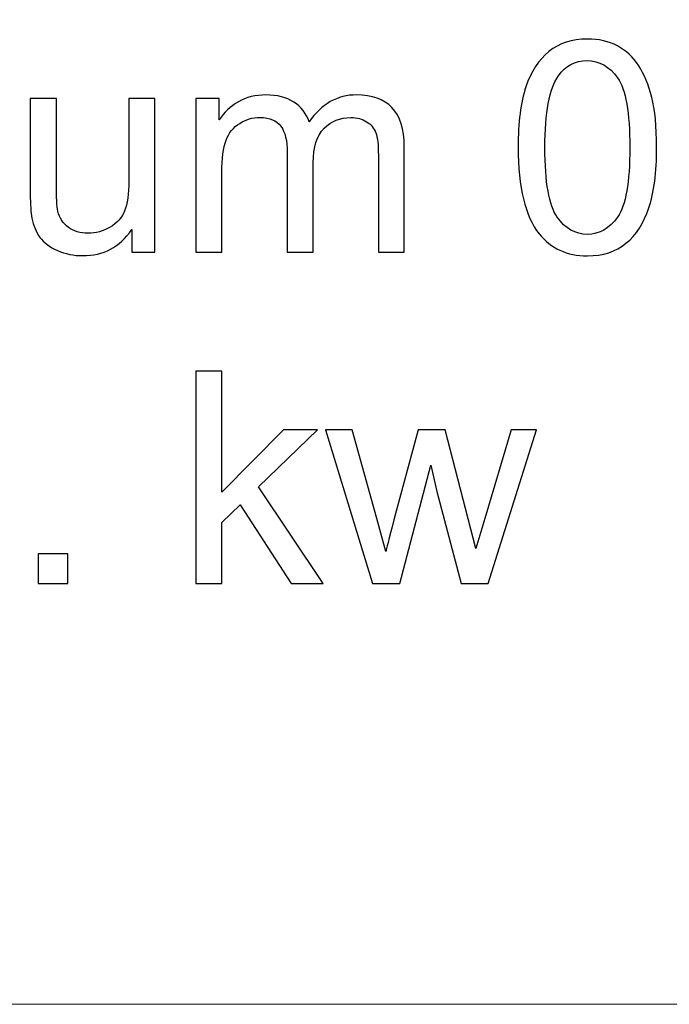
# Model space of a CAD drawing. Units: centimetres. Extents: x -6.3 to 7.1, y -9 to 5.3.
# Drawn here: x 0.6 to 1.5, y -9 to -7.6 of the extents above; entities that cross this region are included whole.
import ezdxf

# ---------------------------------------------------------------- set-up
doc = ezdxf.new("R2010")
doc.units = ezdxf.units.CM
doc.header["$MEASUREMENT"] = 0
doc.layers.add('Laag 1', color=7, linetype='Continuous')

msp = doc.modelspace()

# ---------------------------------------------------------------- linework, layer by layer
at = {"layer": 'Laag 1', "lineweight": 5}
msp.add_open_spline([(-0.36526, -8.9815), (-0.36526, -8.9815), (7.07768, -8.9815), (7.07768, -8.9815), (7.07768, -8.9815), (7.07768, -8.9815), (7.07768, -6.22444), (7.07768, -6.22444), (7.07768, -6.22444), (7.07768, -6.22444), (-0.36526, -6.22444), (-0.36526, -6.22444), (-0.36526, -6.22444), (-0.36526, -6.22444), (-0.36526, -8.9815), (-0.36526, -8.9815), (-0.36526, -8.9815), (-0.36526, -8.9815), (-0.36526, -8.9815), (-0.36526, -8.9815)], degree=3, knots=[0, 0, 0, 0, 0.2, 0.2, 0.2, 0.2, 0.4, 0.4, 0.4, 0.4, 0.6, 0.6, 0.6, 0.6, 0.8, 0.8, 0.8, 0.8, 1, 1, 1, 1], dxfattribs=at)
at = {"layer": 'Laag 1', "color": 7}
for points, knots in [([(1.27862, -7.75856), (1.27862, -7.72272), (1.28229, -7.69387), (1.2897, -7.67206), (1.2897, -7.67206), (1.29703, -7.65019), (1.30804, -7.63333), (1.32257, -7.62148), (1.32257, -7.62148), (1.33711, -7.60962), (1.35538, -7.6037), (1.3774, -7.6037), (1.3774, -7.6037), (1.39369, -7.6037), (1.40795, -7.60701), (1.42022, -7.61357), (1.42022, -7.61357), (1.4325, -7.62007), (1.44259, -7.62952), (1.45063, -7.64187), (1.45063, -7.64187), (1.4586, -7.65421), (1.46488, -7.66924), (1.4694, -7.68695), (1.4694, -7.68695), (1.47398, -7.70466), (1.47624, -7.72851), (1.47624, -7.75856), (1.47624, -7.75856), (1.47624, -7.79412), (1.47257, -7.82277), (1.46531, -7.84464), (1.46531, -7.84464), (1.45797, -7.86651), (1.44703, -7.88338), (1.4325, -7.8953), (1.4325, -7.8953), (1.41796, -7.90722), (1.39962, -7.91315), (1.3774, -7.91315), (1.3774, -7.91315), (1.34819, -7.91315), (1.32526, -7.90271), (1.3086, -7.88175), (1.3086, -7.88175), (1.28864, -7.85657), (1.27862, -7.81543), (1.27862, -7.75856)], [0, 0, 0, 0, 0.0833333, 0.0833333, 0.0833333, 0.0833333, 0.1666667, 0.1666667, 0.1666667, 0.1666667, 0.25, 0.25, 0.25, 0.25, 0.3333333, 0.3333333, 0.3333333, 0.3333333, 0.4166667, 0.4166667, 0.4166667, 0.4166667, 0.5, 0.5, 0.5, 0.5, 0.5833333, 0.5833333, 0.5833333, 0.5833333, 0.6666667, 0.6666667, 0.6666667, 0.6666667, 0.75, 0.75, 0.75, 0.75, 0.8333333, 0.8333333, 0.8333333, 0.8333333, 0.9166667, 0.9166667, 0.9166667, 0.9166667, 1, 1, 1, 1]), ([(1.31686, -7.75856), (1.31686, -7.80831), (1.32272, -7.8414), (1.33436, -7.85791), (1.33436, -7.85791), (1.346, -7.87435), (1.36032, -7.8826), (1.3774, -7.8826), (1.3774, -7.8826), (1.39454, -7.8826), (1.40886, -7.87427), (1.4205, -7.85776), (1.4205, -7.85776), (1.43215, -7.84125), (1.438, -7.80816), (1.438, -7.75856), (1.438, -7.75856), (1.438, -7.70868), (1.43215, -7.67552), (1.4205, -7.65915), (1.4205, -7.65915), (1.40886, -7.64271), (1.3944, -7.63453), (1.37704, -7.63453), (1.37704, -7.63453), (1.3599, -7.63453), (1.34628, -7.6418), (1.33605, -7.65626), (1.33605, -7.65626), (1.32328, -7.67467), (1.31686, -7.70882), (1.31686, -7.75856)], [0, 0, 0, 0, 0.125, 0.125, 0.125, 0.125, 0.25, 0.25, 0.25, 0.25, 0.375, 0.375, 0.375, 0.375, 0.5, 0.5, 0.5, 0.5, 0.625, 0.625, 0.625, 0.625, 0.75, 0.75, 0.75, 0.75, 0.875, 0.875, 0.875, 0.875, 1, 1, 1, 1]), ([(0.81874, -7.908), (0.81874, -7.908), (0.81874, -7.6885), (0.81874, -7.6885), (0.81874, -7.6885), (0.81874, -7.6885), (0.85197, -7.6885), (0.85197, -7.6885), (0.85197, -7.6885), (0.85197, -7.6885), (0.85197, -7.71927), (0.85197, -7.71927), (0.85197, -7.71927), (0.85889, -7.70854), (0.86806, -7.69986), (0.87949, -7.69337), (0.87949, -7.69337), (0.89092, -7.68681), (0.90397, -7.68349), (0.91858, -7.68349), (0.91858, -7.68349), (0.9348, -7.68349), (0.94814, -7.68688), (0.95851, -7.69365), (0.95851, -7.69365), (0.96895, -7.70043), (0.97629, -7.70981), (0.98052, -7.72195), (0.98052, -7.72195), (0.99795, -7.69633), (1.02053, -7.68349), (1.04833, -7.68349), (1.04833, -7.68349), (1.07013, -7.68349), (1.08685, -7.68956), (1.09856, -7.70163), (1.09856, -7.70163), (1.11027, -7.71369), (1.11613, -7.73225), (1.11613, -7.75729), (1.11613, -7.75729), (1.11613, -7.75729), (1.11613, -7.908), (1.11613, -7.908), (1.11613, -7.908), (1.11613, -7.908), (1.07916, -7.908), (1.07916, -7.908), (1.07916, -7.908), (1.07916, -7.908), (1.07916, -7.76971), (1.07916, -7.76971), (1.07916, -7.76971), (1.07916, -7.75483), (1.07796, -7.7441), (1.07556, -7.73754), (1.07556, -7.73754), (1.07309, -7.73105), (1.06872, -7.72576), (1.06244, -7.72173), (1.06244, -7.72173), (1.05609, -7.71778), (1.04861, -7.71574), (1.04007, -7.71574), (1.04007, -7.71574), (1.02462, -7.71574), (1.01185, -7.72089), (1.00162, -7.73119), (1.00162, -7.73119), (0.99146, -7.74142), (0.98631, -7.75786), (0.98631, -7.78044), (0.98631, -7.78044), (0.98631, -7.78044), (0.98631, -7.908), (0.98631, -7.908), (0.98631, -7.908), (0.98631, -7.908), (0.94913, -7.908), (0.94913, -7.908), (0.94913, -7.908), (0.94913, -7.908), (0.94913, -7.76541), (0.94913, -7.76541), (0.94913, -7.76541), (0.94913, -7.74883), (0.94609, -7.73641), (0.94002, -7.72816), (0.94002, -7.72816), (0.93396, -7.7199), (0.92408, -7.71574), (0.91025, -7.71574), (0.91025, -7.71574), (0.89981, -7.71574), (0.89014, -7.71849), (0.88125, -7.72406), (0.88125, -7.72406), (0.87236, -7.72957), (0.86587, -7.73761), (0.86192, -7.74819), (0.86192, -7.74819), (0.8579, -7.75885), (0.85592, -7.77416), (0.85592, -7.79412), (0.85592, -7.79412), (0.85592, -7.79412), (0.85592, -7.908), (0.85592, -7.908), (0.85592, -7.908), (0.85592, -7.908), (0.81874, -7.908), (0.81874, -7.908)], [0, 0, 0, 0, 0.0357143, 0.0357143, 0.0357143, 0.0357143, 0.0714286, 0.0714286, 0.0714286, 0.0714286, 0.1071429, 0.1071429, 0.1071429, 0.1071429, 0.1428571, 0.1428571, 0.1428571, 0.1428571, 0.1785714, 0.1785714, 0.1785714, 0.1785714, 0.2142857, 0.2142857, 0.2142857, 0.2142857, 0.25, 0.25, 0.25, 0.25, 0.2857143, 0.2857143, 0.2857143, 0.2857143, 0.3214286, 0.3214286, 0.3214286, 0.3214286, 0.3571429, 0.3571429, 0.3571429, 0.3571429, 0.3928571, 0.3928571, 0.3928571, 0.3928571, 0.4285714, 0.4285714, 0.4285714, 0.4285714, 0.4642857, 0.4642857, 0.4642857, 0.4642857, 0.5, 0.5, 0.5, 0.5, 0.5357143, 0.5357143, 0.5357143, 0.5357143, 0.5714286, 0.5714286, 0.5714286, 0.5714286, 0.6071429, 0.6071429, 0.6071429, 0.6071429, 0.6428571, 0.6428571, 0.6428571, 0.6428571, 0.6785714, 0.6785714, 0.6785714, 0.6785714, 0.7142857, 0.7142857, 0.7142857, 0.7142857, 0.75, 0.75, 0.75, 0.75, 0.7857143, 0.7857143, 0.7857143, 0.7857143, 0.8214286, 0.8214286, 0.8214286, 0.8214286, 0.8571429, 0.8571429, 0.8571429, 0.8571429, 0.8928571, 0.8928571, 0.8928571, 0.8928571, 0.9285714, 0.9285714, 0.9285714, 0.9285714, 0.9642857, 0.9642857, 0.9642857, 0.9642857, 1, 1, 1, 1]), ([(0.72716, -7.908), (0.72716, -7.908), (0.72716, -7.87576), (0.72716, -7.87576), (0.72716, -7.87576), (0.71002, -7.90059), (0.6868, -7.91294), (0.65745, -7.91294), (0.65745, -7.91294), (0.64454, -7.91294), (0.63241, -7.91047), (0.62119, -7.90553), (0.62119, -7.90553), (0.60997, -7.90059), (0.60164, -7.89431), (0.59621, -7.88683), (0.59621, -7.88683), (0.59071, -7.87928), (0.5869, -7.87011), (0.58471, -7.85925), (0.58471, -7.85925), (0.58323, -7.85191), (0.58245, -7.84034), (0.58245, -7.82446), (0.58245, -7.82446), (0.58245, -7.82446), (0.58245, -7.6885), (0.58245, -7.6885), (0.58245, -7.6885), (0.58245, -7.6885), (0.61964, -7.6885), (0.61964, -7.6885), (0.61964, -7.6885), (0.61964, -7.6885), (0.61964, -7.81021), (0.61964, -7.81021), (0.61964, -7.81021), (0.61964, -7.82968), (0.62041, -7.84274), (0.62189, -7.84951), (0.62189, -7.84951), (0.62429, -7.85932), (0.62923, -7.86694), (0.63678, -7.87258), (0.63678, -7.87258), (0.6444, -7.87816), (0.65378, -7.88091), (0.66493, -7.88091), (0.66493, -7.88091), (0.67608, -7.88091), (0.68652, -7.87808), (0.69633, -7.87237), (0.69633, -7.87237), (0.70614, -7.86665), (0.71305, -7.85882), (0.71707, -7.84902), (0.71707, -7.84902), (0.72116, -7.83914), (0.72321, -7.82482), (0.72321, -7.80612), (0.72321, -7.80612), (0.72321, -7.80612), (0.72321, -7.6885), (0.72321, -7.6885), (0.72321, -7.6885), (0.72321, -7.6885), (0.76039, -7.6885), (0.76039, -7.6885), (0.76039, -7.6885), (0.76039, -7.6885), (0.76039, -7.908), (0.76039, -7.908), (0.76039, -7.908), (0.76039, -7.908), (0.72716, -7.908), (0.72716, -7.908)], [0, 0, 0, 0, 0.0526316, 0.0526316, 0.0526316, 0.0526316, 0.1052632, 0.1052632, 0.1052632, 0.1052632, 0.1578947, 0.1578947, 0.1578947, 0.1578947, 0.2105263, 0.2105263, 0.2105263, 0.2105263, 0.2631579, 0.2631579, 0.2631579, 0.2631579, 0.3157895, 0.3157895, 0.3157895, 0.3157895, 0.3684211, 0.3684211, 0.3684211, 0.3684211, 0.4210526, 0.4210526, 0.4210526, 0.4210526, 0.4736842, 0.4736842, 0.4736842, 0.4736842, 0.5263158, 0.5263158, 0.5263158, 0.5263158, 0.5789474, 0.5789474, 0.5789474, 0.5789474, 0.6315789, 0.6315789, 0.6315789, 0.6315789, 0.6842105, 0.6842105, 0.6842105, 0.6842105, 0.7368421, 0.7368421, 0.7368421, 0.7368421, 0.7894737, 0.7894737, 0.7894737, 0.7894737, 0.8421053, 0.8421053, 0.8421053, 0.8421053, 0.8947368, 0.8947368, 0.8947368, 0.8947368, 0.9473684, 0.9473684, 0.9473684, 0.9473684, 1, 1, 1, 1]), ([(0.81868, -8.38093), (0.81868, -8.38093), (0.81868, -8.0779), (0.81868, -8.0779), (0.81868, -8.0779), (0.81868, -8.0779), (0.85593, -8.0779), (0.85593, -8.0779), (0.85593, -8.0779), (0.85593, -8.0779), (0.85593, -8.25069), (0.85593, -8.25069), (0.85593, -8.25069), (0.85593, -8.25069), (0.94399, -8.16143), (0.94399, -8.16143), (0.94399, -8.16143), (0.94399, -8.16143), (0.99211, -8.16143), (0.99211, -8.16143), (0.99211, -8.16143), (0.99211, -8.16143), (0.90822, -8.24285), (0.90822, -8.24285), (0.90822, -8.24285), (0.90822, -8.24285), (1.00064, -8.38093), (1.00064, -8.38093), (1.00064, -8.38093), (1.00064, -8.38093), (0.95471, -8.38093), (0.95471, -8.38093), (0.95471, -8.38093), (0.95471, -8.38093), (0.88218, -8.26868), (0.88218, -8.26868), (0.88218, -8.26868), (0.88218, -8.26868), (0.85593, -8.29394), (0.85593, -8.29394), (0.85593, -8.29394), (0.85593, -8.29394), (0.85593, -8.38093), (0.85593, -8.38093), (0.85593, -8.38093), (0.85593, -8.38093), (0.81868, -8.38093), (0.81868, -8.38093)], [0, 0, 0, 0, 0.0833333, 0.0833333, 0.0833333, 0.0833333, 0.1666667, 0.1666667, 0.1666667, 0.1666667, 0.25, 0.25, 0.25, 0.25, 0.3333333, 0.3333333, 0.3333333, 0.3333333, 0.4166667, 0.4166667, 0.4166667, 0.4166667, 0.5, 0.5, 0.5, 0.5, 0.5833333, 0.5833333, 0.5833333, 0.5833333, 0.6666667, 0.6666667, 0.6666667, 0.6666667, 0.75, 0.75, 0.75, 0.75, 0.8333333, 0.8333333, 0.8333333, 0.8333333, 0.9166667, 0.9166667, 0.9166667, 0.9166667, 1, 1, 1, 1]), ([(1.07071, -8.38093), (1.07071, -8.38093), (1.00354, -8.16143), (1.00354, -8.16143), (1.00354, -8.16143), (1.00354, -8.16143), (1.04199, -8.16143), (1.04199, -8.16143), (1.04199, -8.16143), (1.04199, -8.16143), (1.07692, -8.28815), (1.07692, -8.28815), (1.07692, -8.28815), (1.07692, -8.28815), (1.0899, -8.33528), (1.0899, -8.33528), (1.0899, -8.33528), (1.09046, -8.33288), (1.09427, -8.31778), (1.10126, -8.28998), (1.10126, -8.28998), (1.10126, -8.28998), (1.13618, -8.16143), (1.13618, -8.16143), (1.13618, -8.16143), (1.13618, -8.16143), (1.17442, -8.16143), (1.17442, -8.16143), (1.17442, -8.16143), (1.17442, -8.16143), (1.2073, -8.28871), (1.2073, -8.28871), (1.2073, -8.28871), (1.2073, -8.28871), (1.21831, -8.33069), (1.21831, -8.33069), (1.21831, -8.33069), (1.21831, -8.33069), (1.23087, -8.28829), (1.23087, -8.28829), (1.23087, -8.28829), (1.23087, -8.28829), (1.26847, -8.16143), (1.26847, -8.16143), (1.26847, -8.16143), (1.26847, -8.16143), (1.30467, -8.16143), (1.30467, -8.16143), (1.30467, -8.16143), (1.30467, -8.16143), (1.23602, -8.38093), (1.23602, -8.38093), (1.23602, -8.38093), (1.23602, -8.38093), (1.19743, -8.38093), (1.19743, -8.38093), (1.19743, -8.38093), (1.19743, -8.38093), (1.1625, -8.24949), (1.1625, -8.24949), (1.1625, -8.24949), (1.1625, -8.24949), (1.15396, -8.21202), (1.15396, -8.21202), (1.15396, -8.21202), (1.15396, -8.21202), (1.10958, -8.38093), (1.10958, -8.38093), (1.10958, -8.38093), (1.10958, -8.38093), (1.07071, -8.38093), (1.07071, -8.38093)], [0, 0, 0, 0, 0.0555556, 0.0555556, 0.0555556, 0.0555556, 0.1111111, 0.1111111, 0.1111111, 0.1111111, 0.1666667, 0.1666667, 0.1666667, 0.1666667, 0.2222222, 0.2222222, 0.2222222, 0.2222222, 0.2777778, 0.2777778, 0.2777778, 0.2777778, 0.3333333, 0.3333333, 0.3333333, 0.3333333, 0.3888889, 0.3888889, 0.3888889, 0.3888889, 0.4444444, 0.4444444, 0.4444444, 0.4444444, 0.5, 0.5, 0.5, 0.5, 0.5555556, 0.5555556, 0.5555556, 0.5555556, 0.6111111, 0.6111111, 0.6111111, 0.6111111, 0.6666667, 0.6666667, 0.6666667, 0.6666667, 0.7222222, 0.7222222, 0.7222222, 0.7222222, 0.7777778, 0.7777778, 0.7777778, 0.7777778, 0.8333333, 0.8333333, 0.8333333, 0.8333333, 0.8888889, 0.8888889, 0.8888889, 0.8888889, 0.9444444, 0.9444444, 0.9444444, 0.9444444, 1, 1, 1, 1]), ([(0.59381, -8.38093), (0.59381, -8.38093), (0.59381, -8.33853), (0.59381, -8.33853), (0.59381, -8.33853), (0.59381, -8.33853), (0.63622, -8.33853), (0.63622, -8.33853), (0.63622, -8.33853), (0.63622, -8.33853), (0.63622, -8.38093), (0.63622, -8.38093), (0.63622, -8.38093), (0.63622, -8.38093), (0.59381, -8.38093), (0.59381, -8.38093)], [0, 0, 0, 0, 0.25, 0.25, 0.25, 0.25, 0.5, 0.5, 0.5, 0.5, 0.75, 0.75, 0.75, 0.75, 1, 1, 1, 1])]:
    msp.add_open_spline(points, degree=3, knots=knots, dxfattribs=at)
at = {"layer": 'Laag 1', "color": 250, "lineweight": 5}
for points, knots in [([(1.27862, -7.75856), (1.27862, -7.72272), (1.28229, -7.69387), (1.2897, -7.67206), (1.2897, -7.67206), (1.29703, -7.65019), (1.30804, -7.63333), (1.32257, -7.62148), (1.32257, -7.62148), (1.33711, -7.60962), (1.35538, -7.6037), (1.3774, -7.6037), (1.3774, -7.6037), (1.39369, -7.6037), (1.40795, -7.60701), (1.42022, -7.61357), (1.42022, -7.61357), (1.4325, -7.62007), (1.44259, -7.62952), (1.45063, -7.64187), (1.45063, -7.64187), (1.4586, -7.65421), (1.46488, -7.66924), (1.4694, -7.68695), (1.4694, -7.68695), (1.47398, -7.70466), (1.47624, -7.72851), (1.47624, -7.75856), (1.47624, -7.75856), (1.47624, -7.79412), (1.47257, -7.82277), (1.46531, -7.84464), (1.46531, -7.84464), (1.45797, -7.86651), (1.44703, -7.88338), (1.4325, -7.8953), (1.4325, -7.8953), (1.41796, -7.90722), (1.39962, -7.91315), (1.3774, -7.91315), (1.3774, -7.91315), (1.34819, -7.91315), (1.32526, -7.90271), (1.3086, -7.88175), (1.3086, -7.88175), (1.28864, -7.85657), (1.27862, -7.81543), (1.27862, -7.75856)], [0, 0, 0, 0, 0.0833333, 0.0833333, 0.0833333, 0.0833333, 0.1666667, 0.1666667, 0.1666667, 0.1666667, 0.25, 0.25, 0.25, 0.25, 0.3333333, 0.3333333, 0.3333333, 0.3333333, 0.4166667, 0.4166667, 0.4166667, 0.4166667, 0.5, 0.5, 0.5, 0.5, 0.5833333, 0.5833333, 0.5833333, 0.5833333, 0.6666667, 0.6666667, 0.6666667, 0.6666667, 0.75, 0.75, 0.75, 0.75, 0.8333333, 0.8333333, 0.8333333, 0.8333333, 0.9166667, 0.9166667, 0.9166667, 0.9166667, 1, 1, 1, 1]), ([(1.31686, -7.75856), (1.31686, -7.80831), (1.32272, -7.8414), (1.33436, -7.85791), (1.33436, -7.85791), (1.346, -7.87435), (1.36032, -7.8826), (1.3774, -7.8826), (1.3774, -7.8826), (1.39454, -7.8826), (1.40886, -7.87427), (1.4205, -7.85776), (1.4205, -7.85776), (1.43215, -7.84125), (1.438, -7.80816), (1.438, -7.75856), (1.438, -7.75856), (1.438, -7.70868), (1.43215, -7.67552), (1.4205, -7.65915), (1.4205, -7.65915), (1.40886, -7.64271), (1.3944, -7.63453), (1.37704, -7.63453), (1.37704, -7.63453), (1.3599, -7.63453), (1.34628, -7.6418), (1.33605, -7.65626), (1.33605, -7.65626), (1.32328, -7.67467), (1.31686, -7.70882), (1.31686, -7.75856)], [0, 0, 0, 0, 0.125, 0.125, 0.125, 0.125, 0.25, 0.25, 0.25, 0.25, 0.375, 0.375, 0.375, 0.375, 0.5, 0.5, 0.5, 0.5, 0.625, 0.625, 0.625, 0.625, 0.75, 0.75, 0.75, 0.75, 0.875, 0.875, 0.875, 0.875, 1, 1, 1, 1]), ([(0.81874, -7.908), (0.81874, -7.908), (0.81874, -7.6885), (0.81874, -7.6885), (0.81874, -7.6885), (0.81874, -7.6885), (0.85197, -7.6885), (0.85197, -7.6885), (0.85197, -7.6885), (0.85197, -7.6885), (0.85197, -7.71927), (0.85197, -7.71927), (0.85197, -7.71927), (0.85889, -7.70854), (0.86806, -7.69986), (0.87949, -7.69337), (0.87949, -7.69337), (0.89092, -7.68681), (0.90397, -7.68349), (0.91858, -7.68349), (0.91858, -7.68349), (0.9348, -7.68349), (0.94814, -7.68688), (0.95851, -7.69365), (0.95851, -7.69365), (0.96895, -7.70043), (0.97629, -7.70981), (0.98052, -7.72195), (0.98052, -7.72195), (0.99795, -7.69633), (1.02053, -7.68349), (1.04833, -7.68349), (1.04833, -7.68349), (1.07013, -7.68349), (1.08685, -7.68956), (1.09856, -7.70163), (1.09856, -7.70163), (1.11027, -7.71369), (1.11613, -7.73225), (1.11613, -7.75729), (1.11613, -7.75729), (1.11613, -7.75729), (1.11613, -7.908), (1.11613, -7.908), (1.11613, -7.908), (1.11613, -7.908), (1.07916, -7.908), (1.07916, -7.908), (1.07916, -7.908), (1.07916, -7.908), (1.07916, -7.76971), (1.07916, -7.76971), (1.07916, -7.76971), (1.07916, -7.75483), (1.07796, -7.7441), (1.07556, -7.73754), (1.07556, -7.73754), (1.07309, -7.73105), (1.06872, -7.72576), (1.06244, -7.72173), (1.06244, -7.72173), (1.05609, -7.71778), (1.04861, -7.71574), (1.04007, -7.71574), (1.04007, -7.71574), (1.02462, -7.71574), (1.01185, -7.72089), (1.00162, -7.73119), (1.00162, -7.73119), (0.99146, -7.74142), (0.98631, -7.75786), (0.98631, -7.78044), (0.98631, -7.78044), (0.98631, -7.78044), (0.98631, -7.908), (0.98631, -7.908), (0.98631, -7.908), (0.98631, -7.908), (0.94913, -7.908), (0.94913, -7.908), (0.94913, -7.908), (0.94913, -7.908), (0.94913, -7.76541), (0.94913, -7.76541), (0.94913, -7.76541), (0.94913, -7.74883), (0.94609, -7.73641), (0.94002, -7.72816), (0.94002, -7.72816), (0.93396, -7.7199), (0.92408, -7.71574), (0.91025, -7.71574), (0.91025, -7.71574), (0.89981, -7.71574), (0.89014, -7.71849), (0.88125, -7.72406), (0.88125, -7.72406), (0.87236, -7.72957), (0.86587, -7.73761), (0.86192, -7.74819), (0.86192, -7.74819), (0.8579, -7.75885), (0.85592, -7.77416), (0.85592, -7.79412), (0.85592, -7.79412), (0.85592, -7.79412), (0.85592, -7.908), (0.85592, -7.908), (0.85592, -7.908), (0.85592, -7.908), (0.81874, -7.908), (0.81874, -7.908)], [0, 0, 0, 0, 0.0357143, 0.0357143, 0.0357143, 0.0357143, 0.0714286, 0.0714286, 0.0714286, 0.0714286, 0.1071429, 0.1071429, 0.1071429, 0.1071429, 0.1428571, 0.1428571, 0.1428571, 0.1428571, 0.1785714, 0.1785714, 0.1785714, 0.1785714, 0.2142857, 0.2142857, 0.2142857, 0.2142857, 0.25, 0.25, 0.25, 0.25, 0.2857143, 0.2857143, 0.2857143, 0.2857143, 0.3214286, 0.3214286, 0.3214286, 0.3214286, 0.3571429, 0.3571429, 0.3571429, 0.3571429, 0.3928571, 0.3928571, 0.3928571, 0.3928571, 0.4285714, 0.4285714, 0.4285714, 0.4285714, 0.4642857, 0.4642857, 0.4642857, 0.4642857, 0.5, 0.5, 0.5, 0.5, 0.5357143, 0.5357143, 0.5357143, 0.5357143, 0.5714286, 0.5714286, 0.5714286, 0.5714286, 0.6071429, 0.6071429, 0.6071429, 0.6071429, 0.6428571, 0.6428571, 0.6428571, 0.6428571, 0.6785714, 0.6785714, 0.6785714, 0.6785714, 0.7142857, 0.7142857, 0.7142857, 0.7142857, 0.75, 0.75, 0.75, 0.75, 0.7857143, 0.7857143, 0.7857143, 0.7857143, 0.8214286, 0.8214286, 0.8214286, 0.8214286, 0.8571429, 0.8571429, 0.8571429, 0.8571429, 0.8928571, 0.8928571, 0.8928571, 0.8928571, 0.9285714, 0.9285714, 0.9285714, 0.9285714, 0.9642857, 0.9642857, 0.9642857, 0.9642857, 1, 1, 1, 1]), ([(0.72716, -7.908), (0.72716, -7.908), (0.72716, -7.87576), (0.72716, -7.87576), (0.72716, -7.87576), (0.71002, -7.90059), (0.6868, -7.91294), (0.65745, -7.91294), (0.65745, -7.91294), (0.64454, -7.91294), (0.63241, -7.91047), (0.62119, -7.90553), (0.62119, -7.90553), (0.60997, -7.90059), (0.60164, -7.89431), (0.59621, -7.88683), (0.59621, -7.88683), (0.59071, -7.87928), (0.5869, -7.87011), (0.58471, -7.85925), (0.58471, -7.85925), (0.58323, -7.85191), (0.58245, -7.84034), (0.58245, -7.82446), (0.58245, -7.82446), (0.58245, -7.82446), (0.58245, -7.6885), (0.58245, -7.6885), (0.58245, -7.6885), (0.58245, -7.6885), (0.61964, -7.6885), (0.61964, -7.6885), (0.61964, -7.6885), (0.61964, -7.6885), (0.61964, -7.81021), (0.61964, -7.81021), (0.61964, -7.81021), (0.61964, -7.82968), (0.62041, -7.84274), (0.62189, -7.84951), (0.62189, -7.84951), (0.62429, -7.85932), (0.62923, -7.86694), (0.63678, -7.87258), (0.63678, -7.87258), (0.6444, -7.87816), (0.65378, -7.88091), (0.66493, -7.88091), (0.66493, -7.88091), (0.67608, -7.88091), (0.68652, -7.87808), (0.69633, -7.87237), (0.69633, -7.87237), (0.70614, -7.86665), (0.71305, -7.85882), (0.71707, -7.84902), (0.71707, -7.84902), (0.72116, -7.83914), (0.72321, -7.82482), (0.72321, -7.80612), (0.72321, -7.80612), (0.72321, -7.80612), (0.72321, -7.6885), (0.72321, -7.6885), (0.72321, -7.6885), (0.72321, -7.6885), (0.76039, -7.6885), (0.76039, -7.6885), (0.76039, -7.6885), (0.76039, -7.6885), (0.76039, -7.908), (0.76039, -7.908), (0.76039, -7.908), (0.76039, -7.908), (0.72716, -7.908), (0.72716, -7.908)], [0, 0, 0, 0, 0.0526316, 0.0526316, 0.0526316, 0.0526316, 0.1052632, 0.1052632, 0.1052632, 0.1052632, 0.1578947, 0.1578947, 0.1578947, 0.1578947, 0.2105263, 0.2105263, 0.2105263, 0.2105263, 0.2631579, 0.2631579, 0.2631579, 0.2631579, 0.3157895, 0.3157895, 0.3157895, 0.3157895, 0.3684211, 0.3684211, 0.3684211, 0.3684211, 0.4210526, 0.4210526, 0.4210526, 0.4210526, 0.4736842, 0.4736842, 0.4736842, 0.4736842, 0.5263158, 0.5263158, 0.5263158, 0.5263158, 0.5789474, 0.5789474, 0.5789474, 0.5789474, 0.6315789, 0.6315789, 0.6315789, 0.6315789, 0.6842105, 0.6842105, 0.6842105, 0.6842105, 0.7368421, 0.7368421, 0.7368421, 0.7368421, 0.7894737, 0.7894737, 0.7894737, 0.7894737, 0.8421053, 0.8421053, 0.8421053, 0.8421053, 0.8947368, 0.8947368, 0.8947368, 0.8947368, 0.9473684, 0.9473684, 0.9473684, 0.9473684, 1, 1, 1, 1]), ([(0.81868, -8.38093), (0.81868, -8.38093), (0.81868, -8.0779), (0.81868, -8.0779), (0.81868, -8.0779), (0.81868, -8.0779), (0.85593, -8.0779), (0.85593, -8.0779), (0.85593, -8.0779), (0.85593, -8.0779), (0.85593, -8.25069), (0.85593, -8.25069), (0.85593, -8.25069), (0.85593, -8.25069), (0.94399, -8.16143), (0.94399, -8.16143), (0.94399, -8.16143), (0.94399, -8.16143), (0.99211, -8.16143), (0.99211, -8.16143), (0.99211, -8.16143), (0.99211, -8.16143), (0.90822, -8.24285), (0.90822, -8.24285), (0.90822, -8.24285), (0.90822, -8.24285), (1.00064, -8.38093), (1.00064, -8.38093), (1.00064, -8.38093), (1.00064, -8.38093), (0.95471, -8.38093), (0.95471, -8.38093), (0.95471, -8.38093), (0.95471, -8.38093), (0.88218, -8.26868), (0.88218, -8.26868), (0.88218, -8.26868), (0.88218, -8.26868), (0.85593, -8.29394), (0.85593, -8.29394), (0.85593, -8.29394), (0.85593, -8.29394), (0.85593, -8.38093), (0.85593, -8.38093), (0.85593, -8.38093), (0.85593, -8.38093), (0.81868, -8.38093), (0.81868, -8.38093)], [0, 0, 0, 0, 0.0833333, 0.0833333, 0.0833333, 0.0833333, 0.1666667, 0.1666667, 0.1666667, 0.1666667, 0.25, 0.25, 0.25, 0.25, 0.3333333, 0.3333333, 0.3333333, 0.3333333, 0.4166667, 0.4166667, 0.4166667, 0.4166667, 0.5, 0.5, 0.5, 0.5, 0.5833333, 0.5833333, 0.5833333, 0.5833333, 0.6666667, 0.6666667, 0.6666667, 0.6666667, 0.75, 0.75, 0.75, 0.75, 0.8333333, 0.8333333, 0.8333333, 0.8333333, 0.9166667, 0.9166667, 0.9166667, 0.9166667, 1, 1, 1, 1]), ([(1.07071, -8.38093), (1.07071, -8.38093), (1.00354, -8.16143), (1.00354, -8.16143), (1.00354, -8.16143), (1.00354, -8.16143), (1.04199, -8.16143), (1.04199, -8.16143), (1.04199, -8.16143), (1.04199, -8.16143), (1.07692, -8.28815), (1.07692, -8.28815), (1.07692, -8.28815), (1.07692, -8.28815), (1.0899, -8.33528), (1.0899, -8.33528), (1.0899, -8.33528), (1.09046, -8.33288), (1.09427, -8.31778), (1.10126, -8.28998), (1.10126, -8.28998), (1.10126, -8.28998), (1.13618, -8.16143), (1.13618, -8.16143), (1.13618, -8.16143), (1.13618, -8.16143), (1.17442, -8.16143), (1.17442, -8.16143), (1.17442, -8.16143), (1.17442, -8.16143), (1.2073, -8.28871), (1.2073, -8.28871), (1.2073, -8.28871), (1.2073, -8.28871), (1.21831, -8.33069), (1.21831, -8.33069), (1.21831, -8.33069), (1.21831, -8.33069), (1.23087, -8.28829), (1.23087, -8.28829), (1.23087, -8.28829), (1.23087, -8.28829), (1.26847, -8.16143), (1.26847, -8.16143), (1.26847, -8.16143), (1.26847, -8.16143), (1.30467, -8.16143), (1.30467, -8.16143), (1.30467, -8.16143), (1.30467, -8.16143), (1.23602, -8.38093), (1.23602, -8.38093), (1.23602, -8.38093), (1.23602, -8.38093), (1.19743, -8.38093), (1.19743, -8.38093), (1.19743, -8.38093), (1.19743, -8.38093), (1.1625, -8.24949), (1.1625, -8.24949), (1.1625, -8.24949), (1.1625, -8.24949), (1.15396, -8.21202), (1.15396, -8.21202), (1.15396, -8.21202), (1.15396, -8.21202), (1.10958, -8.38093), (1.10958, -8.38093), (1.10958, -8.38093), (1.10958, -8.38093), (1.07071, -8.38093), (1.07071, -8.38093)], [0, 0, 0, 0, 0.0555556, 0.0555556, 0.0555556, 0.0555556, 0.1111111, 0.1111111, 0.1111111, 0.1111111, 0.1666667, 0.1666667, 0.1666667, 0.1666667, 0.2222222, 0.2222222, 0.2222222, 0.2222222, 0.2777778, 0.2777778, 0.2777778, 0.2777778, 0.3333333, 0.3333333, 0.3333333, 0.3333333, 0.3888889, 0.3888889, 0.3888889, 0.3888889, 0.4444444, 0.4444444, 0.4444444, 0.4444444, 0.5, 0.5, 0.5, 0.5, 0.5555556, 0.5555556, 0.5555556, 0.5555556, 0.6111111, 0.6111111, 0.6111111, 0.6111111, 0.6666667, 0.6666667, 0.6666667, 0.6666667, 0.7222222, 0.7222222, 0.7222222, 0.7222222, 0.7777778, 0.7777778, 0.7777778, 0.7777778, 0.8333333, 0.8333333, 0.8333333, 0.8333333, 0.8888889, 0.8888889, 0.8888889, 0.8888889, 0.9444444, 0.9444444, 0.9444444, 0.9444444, 1, 1, 1, 1]), ([(0.59381, -8.38093), (0.59381, -8.38093), (0.59381, -8.33853), (0.59381, -8.33853), (0.59381, -8.33853), (0.59381, -8.33853), (0.63622, -8.33853), (0.63622, -8.33853), (0.63622, -8.33853), (0.63622, -8.33853), (0.63622, -8.38093), (0.63622, -8.38093), (0.63622, -8.38093), (0.63622, -8.38093), (0.59381, -8.38093), (0.59381, -8.38093)], [0, 0, 0, 0, 0.25, 0.25, 0.25, 0.25, 0.5, 0.5, 0.5, 0.5, 0.75, 0.75, 0.75, 0.75, 1, 1, 1, 1])]:
    msp.add_open_spline(points, degree=3, knots=knots, dxfattribs=at)

doc.saveas('drawing.dxf')
